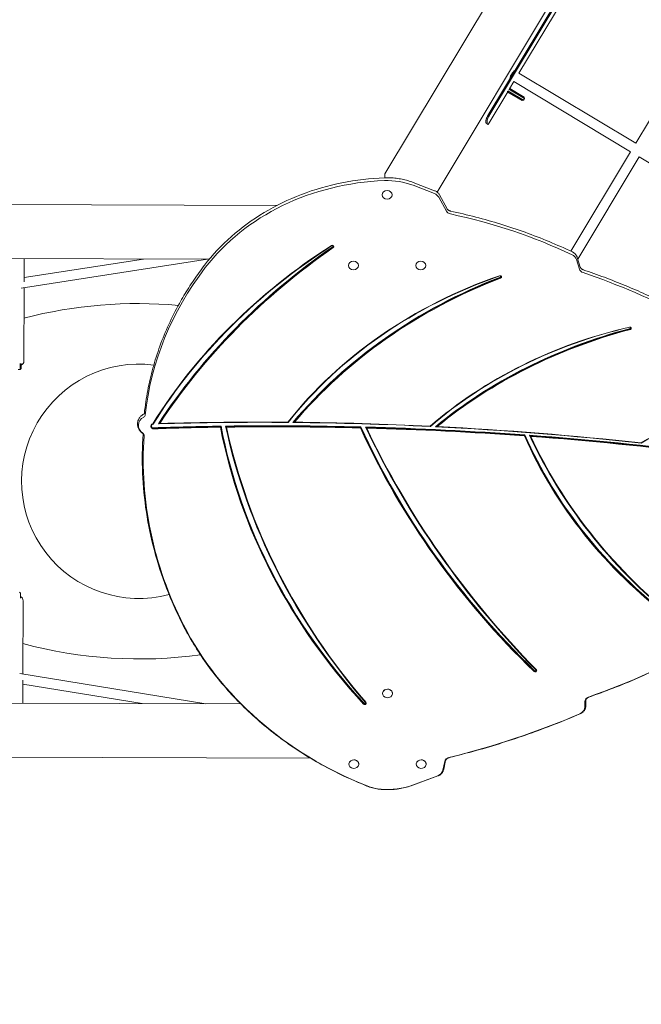
# Model space of a CAD drawing. Units: millimetres. Extents: x -1554 to 11413, y -3755 to 5806.
# Drawn here: x 2263 to 3509, y -557 to 1418 of the extents above; entities that cross this region are included whole.
import ezdxf

# ---------------------------------------------------------------- set-up
doc = ezdxf.new("R2010")
doc.units = ezdxf.units.MM
doc.header["$LTSCALE"] = 0.2
doc.header["$MEASUREMENT"] = 0
doc.header["$PDMODE"] = 1
doc.layers.add('HAGS-Dim Plan', color=7, linetype='Continuous', lineweight=100)
doc.layers.add('HAGS-Plan', color=7, linetype='Continuous')
doc.styles.get("Standard").update_dxf_attribs({"font": 'g13f12d.shx', "height": 300})
doc.dimstyles.new('HAGS - Dim Plan', dxfattribs={"dimtxt": 300, "dimasz": 200, "dimexe": 0.18, "dimexo": 0.0625, "dimgap": 150, "dimtad": 0, "dimlfac": 0.001, "dimrnd": 0.01, "dimzin": 1, "dimdsep": 46, "dimtxsty": 'Standard', "dimblk": 'HAGS - Dim Plan arrow', "dimcen": 0.1, "dimse1": 1, "dimse2": 1, "dimclrd": 1, "dimadec": 0, "dimazin": 0, "dimtfac": 1, "dimtofl": 0, "dimtmove": 0, "dimatfit": 3, "dimfxl": 1, "dimtolj": 1, "dimtzin": 0, "dimarcsym": 0})

# ---------------------------------------------------------------- blocks, each defined once
blk = doc.blocks.new('HAGS - Dim Plan arrow')
at = {"color": 1, "lineweight": 0}
blk.add_lwpolyline([(0, 0, 0, 0.35, 0), (-1, 0, 0.015, 0.015, 0)], format="xyseb", dxfattribs=at)
blk = doc.blocks.new('*D91')
at = {"layer": 'Defpoints', "color": 0, "transparency": 16777216}
for p in [(10379.6, 5609.3), (10379.6, 1967), (-1503.3, -1002.9)]:
    blk.add_point(p, dxfattribs=at)
at = {"layer": 'HAGS-Dim Plan', "color": 1, "lineweight": -2, "transparency": 16777216}
for p, q in [((-1303.3, 5609.3), (3787.2, 5609.3)), ((10179.6, 5609.3), (5089.1, 5609.3))]:
    blk.add_line(p, q, dxfattribs=at)
at = {"layer": 'HAGS-Dim Plan', "color": 1, "lineweight": -2, "transparency": 16777216, "xscale": 200, "yscale": 200, "zscale": 200, "rotation": 180}
blk.add_blockref('HAGS - Dim Plan arrow', (-1503.3, 5609.3), dxfattribs=at)
at = {"layer": 'HAGS-Dim Plan', "color": 1, "lineweight": -2, "transparency": 16777216, "xscale": 200, "yscale": 200, "zscale": 200}
blk.add_blockref('HAGS - Dim Plan arrow', (10379.6, 5609.3), dxfattribs=at)
at = {"layer": 'HAGS-Dim Plan', "color": 0, "transparency": 16777216, "insert": (4438.2, 5609.3), "char_height": 300, "attachment_point": 5}
blk.add_mtext('\\A1;11.90m', dxfattribs=at)
blk = doc.blocks.new('*D92')
at = {"layer": 'Defpoints', "color": 0, "transparency": 16777216}
for p in [(8387.1, 5191.8), (8387.1, 1947.5), (-149.1, -6.6, 3279)]:
    blk.add_point(p, dxfattribs=at)
at = {"layer": 'HAGS-Dim Plan', "color": 1, "lineweight": -2, "transparency": 16777216}
for p, q in [((50.9, 5191.8), (3513.6, 5191.8)), ((8187.1, 5191.8), (4724.4, 5191.8))]:
    blk.add_line(p, q, dxfattribs=at)
at = {"layer": 'HAGS-Dim Plan', "color": 1, "lineweight": -2, "transparency": 16777216, "xscale": 200, "yscale": 200, "zscale": 200, "rotation": 180}
blk.add_blockref('HAGS - Dim Plan arrow', (-149.1, 5191.8), dxfattribs=at)
at = {"layer": 'HAGS-Dim Plan', "color": 1, "lineweight": -2, "transparency": 16777216, "xscale": 200, "yscale": 200, "zscale": 200}
blk.add_blockref('HAGS - Dim Plan arrow', (8387.1, 5191.8), dxfattribs=at)
at = {"layer": 'HAGS-Dim Plan', "color": 0, "transparency": 16777216, "insert": (4119, 5191.8), "char_height": 300, "attachment_point": 5}
blk.add_mtext('\\A1;8.55m', dxfattribs=at)
blk = doc.blocks.new('*D94')
at = {"layer": 'Defpoints', "color": 0, "transparency": 16777216}
for p in [(4000.6, 4782.3), (11216, 4782.3), (-8.2, -2512.9)]:
    blk.add_point(p, dxfattribs=at)
at = {"layer": 'HAGS-Dim Plan', "color": 1, "lineweight": -2, "transparency": 16777216}
for p, q in [((11216, 4582.3), (11216, 1840.1)), ((11216, -2312.9), (11216, 629.3))]:
    blk.add_line(p, q, dxfattribs=at)
at = {"layer": 'HAGS-Dim Plan', "color": 1, "lineweight": -2, "transparency": 16777216, "xscale": 200, "yscale": 200, "zscale": 200}
for p, rotation in [((11216, 4782.3), 90), ((11216, -2512.9), 270)]:
    blk.add_blockref('HAGS - Dim Plan arrow', p, dxfattribs=dict(at, rotation=rotation))
at = {"layer": 'HAGS-Dim Plan', "color": 0, "transparency": 16777216, "insert": (11216, 1234.7), "char_height": 300, "attachment_point": 5, "rotation": 90}
blk.add_mtext('\\A1;7.30m', dxfattribs=at)
blk = doc.blocks.new('*D93')
at = {"layer": 'Defpoints', "color": 0, "transparency": 16777216}
for p in [(5570.9, 2933.1), (10704.1, 2933.1), (1078.8, -1044.8)]:
    blk.add_point(p, dxfattribs=at)
at = {"layer": 'HAGS-Dim Plan', "color": 1, "lineweight": -2, "transparency": 16777216}
for p, q in [((10704.1, 2733.1), (10704.1, 1564.6)), ((10704.1, -844.8), (10704.1, 323.7))]:
    blk.add_line(p, q, dxfattribs=at)
at = {"layer": 'HAGS-Dim Plan', "color": 1, "lineweight": -2, "transparency": 16777216, "xscale": 200, "yscale": 200, "zscale": 200}
for p, rotation in [((10704.1, 2933.1), 90), ((10704.1, -1044.8), 270)]:
    blk.add_blockref('HAGS - Dim Plan arrow', p, dxfattribs=dict(at, rotation=rotation))
at = {"layer": 'HAGS-Dim Plan', "color": 0, "transparency": 16777216, "insert": (10704.1, 944.1), "char_height": 300, "attachment_point": 5, "rotation": 90}
blk.add_mtext('\\A1;4.00m', dxfattribs=at)

msp = doc.modelspace()

# ---------------------------------------------------------------- linework, layer by layer
at = {"layer": 'HAGS-Plan', "lineweight": 0}
for p, q in [((2994.475, 1108.414), (3409.667, 1799.41)), ((3099.143, 1071.946), (3502.67, 1743.528)), ((3430.213, 1606.854), (3201.021, 1225.414)), ((3432.44, 1605.516), (3203.248, 1224.076)), ((3403.228, 1543.112), (3263.292, 1310.219)), ((3649.439, 1422.802), (3497.445, 1169.842)), ((3497.832, 1169.61), (3263.431, 1310.452)), ((3253.27, 1293.541), (3244.633, 1279.166)), ((3253.131, 1293.308), (3487.145, 1152.698)), ((3240.991, 1273.104), (3201.609, 1207.562)), ((3240.901, 1274.95), (3272.64, 1255.879)), ((3269.895, 1255.195), (3241.256, 1272.403)), ((3274.7, 1259.308), (3242.962, 1278.378)), ((3245.376, 1279.26), (3274.016, 1262.052)), ((3269.895, 1255.195), (3272.64, 1255.879)), ((3274.7, 1259.308), (3272.64, 1255.879)), ((3274.016, 1262.052), (3274.7, 1259.308)), ((3197.836, 1209.829), (3201.609, 1207.562)), ((3487.144, 1152.699), (3367.266, 953.188)), ((3381.188, 937.526), (3504.487, 1142.73)), ((3504.288, 1142.398), (3757.247, 990.404)), ((2994.337, 1100.507), (2994.475, 1108.414)), ((3094.37, 1074.606), (3051.686, 1091.083)), ((2989.157, 1066.506), (2989.157, 1066.302)), ((3009.157, 1066.506), (3009.157, 1066.302)), ((3093.883, 1068.965), (3051.207, 1085.438)), ((3099.112, 1071.895), (3099.112, 1071.895)), ((1100.377, 1050.652), (2778.926, 1045.156)), ((3117.912, 1033.556), (3102.712, 1061.444)), ((3119.318, 1038.346), (3104.118, 1066.234)), ((1100.021, 942.153), (2642.87, 937.101)), ((2638.928, 937.114), (2265.87, 879.187)), ((2271.9, 938.316), (2271.748, 891.882)), ((2511.273, 937.532), (2271.776, 900.344)), ((3384.595, 917.126), (3378.494, 936.586)), ((3386.313, 921.178), (3380.212, 940.638)), ((2921.657, 924.676), (2921.657, 924.472)), ((2941.657, 924.676), (2941.657, 924.472)), ((3056.657, 924.676), (3056.657, 924.472)), ((3076.657, 924.676), (3076.657, 924.472)), ((2271.71, 880.094), (2271.228, 732.873)), ((2263.94, 716.007), (2259.94, 716.02)), ((2263.979, 727.912), (2263.94, 716.007)), ((2265.947, 718), (2263.94, 716.007)), ((2265.947, 718), (2265.98, 728.112)), ((2264.471, 267.17), (2262.477, 269.177)), ((2264.438, 257.059), (2264.471, 267.17)), ((2269.654, 252.264), (2269.172, 105.042)), ((2263.338, 105.987), (2636.009, 45.619)), ((2269.133, 93.254), (2268.981, 46.821)), ((2269.105, 84.792), (2508.353, 46.037)), ((2989.984, 66.44), (2989.984, 66.236)), ((3009.984, 66.44), (3009.984, 66.236)), ((1097.102, 50.658), (2705.752, 45.39)), ((3395.412, 39.505), (3395.403, 49.653)), ((3397.334, 42.213), (3397.325, 52.36)), ((1096.747, -57.842), (2845.727, -63.569)), ((2922.484, -75.39), (2922.484, -75.594)), ((2942.484, -75.39), (2942.484, -75.594)), ((3057.484, -75.39), (3057.484, -75.594)), ((3077.484, -75.39), (3077.484, -75.594)), ((3111.085, -87.411), (3114.611, -70.199)), ((3112.915, -85.621), (3116.441, -68.409)), ((3049.996, -117.617), (3100.606, -98.897)), ((3050.454, -117.861), (3101.075, -99.137))]:
    msp.add_line(p, q, dxfattribs=at)
for centre, radius, start, end in [((2499.823, -58.186), 906.351, 84.87298, 104.590237), ((2501.624, 491.811), 235, 82.689667, 284.929276), ((2503.425, 1041.808), 906.351, 255.034553, 277.723847)]:
    msp.add_arc(centre, radius, start, end, dxfattribs=at)
at = {"layer": 'HAGS-Plan', "lineweight": 0, "extrusion": (0, 0, -1)}
for centre, major_axis, ratio, start_param, end_param in [((3250.274, 1306.691), (-5.15, -8.572), 0.21432477, 0.16770019, 2.97389247), ((3050.257, 1087.346), (1.428, 3.736), 0.20975681, -0.00067957, 0.00069975), ((3128.713, 1037.881), (-11.922, 0), 0.8571673, -1.32933473, -0.43704108), ((3650.559, 92.564), (1271.667, 0), 0.8571673, -2.65013008, -2.21421111), ((3650.559, 92.95), (1270.917, 0), 0.8571673, -2.65036082, -2.21421111), ((3650.559, 93.337), (1270.167, 0), 0.8571673, -2.65061197, -2.21421111), ((2889.446, 962.588), (3, 0), 0.8571673, -2.21421111, 0.92738155), ((2889.446, 962.975), (2.25, 0), 0.8571673, -2.21421111, 0.9330514), ((2889.446, 963.361), (1.5, 0), 0.8571673, -2.21421111, 0.94249959), ((3396.109, 919.778), (-11.922, 0), 0.8571673, -1.19518173, -0.26250816), ((3574.103, 160.787), (935, 0), 0.8571673, -2.54610776, -1.95431922), ((3574.103, 161.173), (934.25, 0), 0.8571673, -2.54653824, -1.95430224), ((3574.103, 161.559), (-933.5, 0), 0.8571673, 0.59462332, 1.18731072), ((3225.468, 901.67), (3, 0), 0.8571673, -1.99393453, 1.14765812), ((3225.468, 902.056), (2.25, 0), 0.8571673, -2.00009032, 1.14765812), ((3225.468, 902.442), (1.5, 0), 0.8571673, -2.01035512, 1.14765812), ((3716.715, 64.627), (890, 0), 0.8571673, -2.3595294, -1.83440841), ((3716.715, 65.014), (889.25, 0), 0.8571673, -2.35990877, -1.8343922), ((3716.715, 65.4), (-888.5, 0), 0.8571673, 0.78130397, 1.30721983), ((3485.694, 798.696), (3, 0), 0.8571673, -1.87039891, 1.27119374), ((3485.694, 799.082), (2.25, 0), 0.8571673, -1.87599135, 1.27119374), ((3485.694, 799.468), (1.5, 0), 0.8571673, -1.88531678, 1.27119374), ((2261.228, 732.905), (10, -0.033), 0.95217618, 0, 1.07377088), ((3918.566, 51.292), (730, 0), 0.8571673, -2.16784307, -1.82279919), ((3918.566, 51.679), (729.25, 0), 0.8571673, -2.16823279, -1.822781), ((2507.678, 625.53), (6.922, 0), 0.8571673, 0.08976944, 0.99861987), ((2531.51, 602.539), (-5.25, 0), 0.8571673, -1.60636705, 1.26403528), ((4416.047, -502.711), (2943.153, -367.617), 0.39637095, -2.30999264, -2.30941894), ((2744.783, -4534.642), (6002.25, 0), 0.8571673, -1.60454562, -1.56152442), ((4416.047, -502.711), (2943.153, -367.617), 0.39637095, -2.30941894, -2.30884495), ((7137.424, -2168.438), (-4001.952, 3417.62), 0.97888694, -0.15571818, -0.1554821), ((4065.791, 800.045), (-1420, 0), 0.8571673, -0.66916746, -0.16487368), ((7137.424, -2168.438), (-4001.952, 3417.62), 0.97888694, -0.15548208, -0.15524598), ((4065.791, 800.432), (-1419.25, 0), 0.8571673, -0.66917701, -0.16441798), ((4065.791, 800.818), (-1418.5, 0), 0.8571673, -0.66918842, -0.16396187), ((4019.672, -129.78), (2080.854, -228.431), 0.36457273, -2.23028908, -2.22943384), ((4019.672, -129.78), (2080.854, -228.431), 0.36457273, -2.22943384, -2.2285778), ((2744.783, -4534.642), (6002.25, 0), 0.8571673, -1.55960303, -1.5139859), ((10571.92, -3494.833), (-5625.719, 6625.718), 0.96990285, -0.38471438, -0.38457966), ((4724.723, 1194.548), (-1910, 0), 0.8571673, -0.72384663, -0.37241821), ((10571.92, -3494.833), (-5625.72, 6625.718), 0.96990285, -0.38457961, -0.38444488), ((4724.723, 1194.934), (-1909.25, 0), 0.8571673, -0.72385217, -0.37215836), ((4724.723, 1195.32), (-1908.5, 0), 0.8571673, -0.72385879, -0.37189834), ((3963.95, -88.491), (1804.83, -229.024), 0.37025814, -2.11884438, -2.1177343), ((3963.95, -88.491), (1804.83, -229.024), 0.37025814, -2.1177343, -2.11662261), ((2744.783, -4534.642), (6002.25, 0), 0.8571673, -1.51195955, -1.44323804), ((2505.258, 583.777), (6.922, 0), 0.8571673, -0.89936151, 0.05896672), ((8207.238, -2154.056), (-4321.605, 3636.192), 0.96962698, -0.19883681, -0.19863112), ((4285.279, 908.51), (-1080, 0), 0.8571673, -0.84347272, -0.35955906), ((8207.238, -2154.056), (-4321.605, 3636.192), 0.96962698, -0.1986311, -0.1984254), ((4285.279, 908.896), (-1079.25, 0), 0.8571673, -0.84348551, -0.35912011), ((4285.279, 909.282), (-1078.5, 0), 0.8571673, -0.84350081, -0.35868068), ((3295.929, 111.935), (3, 0), 0.8571673, -0.69742275, 2.44416991), ((3295.929, 112.321), (2.25, 0), 0.8571673, -0.69742275, 2.44827507), ((3295.929, 112.707), (1.5, 0), 0.8571673, -0.69742275, 2.45511864), ((2954.445, 46.516), (3, 0), 0.8571673, -0.63532616, 2.5062665), ((2954.445, 46.902), (2.25, 0), 0.8571673, -0.63532616, 2.51152445), ((2954.445, 47.288), (1.5, 0), 0.8571673, -0.63532616, 2.52029065), ((3407.325, 49.66), (-11.922, 0), 0.8571673, -0.00070877, 1.18700858), ((3126.354, -71.967), (-11.922, 0), 0.8571673, 0.17382415, 1.2927785), ((3049.082, -114.104), (1.372, -3.758), 0.20181902, -0.00086567, 0.00084074), ((2987.726, -122.077), (-0.332, -3.986), 0.04981168, -0.00000002, 0.00014239)]:
    msp.add_ellipse(centre, major_axis=major_axis, ratio=ratio, start_param=start_param, end_param=end_param, dxfattribs=at)
at = {"layer": 'HAGS-Plan', "lineweight": 0}
for centre, major_axis, ratio, start_param, end_param in [((3012.828, 707.255), (-452.468, 0), 0.8571673, -1.5285362, -0.58129394), ((2999.157, 984.382), (-128.874, 0), 0.8571673, -1.98655082, -1.5285362), ((2999.157, 1066.506), (10, 0), 0.8571673, 0, 3.14159265), ((2999.157, 1066.302), (10, 0), 0.8571673, -0.00002838, 6.28315692), ((3086.334, 1054.885), (-18.078, 0), 0.8571673, -2.70455157, -2.00161007), ((3093.582, 1060.491), (10.537, 5.743), 0.46662863, 0, 0.00363932), ((2887.2, 197.258), (-998.078, 0), 0.8571673, -2.07545187, -1.81225792), ((3790.328, 8.131), (1431.5, 0), 0.8571673, 2.25069118, 2.63166324), ((3790.328, 7.744), (-1430.75, 0), 0.8571673, -0.89088928, -0.51085917), ((3790.328, 7.358), (-1430, 0), 0.8571673, -0.89087906, -0.51179017), ((2931.657, 924.676), (10, 0), 0.8571673, 0, 3.14159265), ((2931.657, 924.472), (10, 0), 0.8571673, -0.00002838, 6.28315692), ((3066.657, 924.676), (10, 0), 0.8571673, 0, 3.14159265), ((3066.657, 924.472), (10, 0), 0.8571673, -0.00002838, 6.28315692), ((3361.036, 932.565), (18.078, 0), 0.8571673, 0.26250816, 1.06614078), ((3261.172, 567.394), (-749.618, 0), 0.8571673, -0.58129394, -0.08976944), ((2933.885, -84.955), (-1248.078, 0), 0.8571673, -2.13013218, -1.94641092), ((3650.559, 93.337), (-1033.732, 0), 0.8571673, -1.14765812, -0.62214276), ((3650.559, 92.95), (-1032.982, 0), 0.8571673, -1.14765812, -0.62353852), ((3650.559, 92.564), (-1032.232, 0), 0.8571673, -1.14765812, -0.62493728), ((3775.827, -5.619), (-981.532, 0), 0.8571673, -1.27119374, -0.80564527), ((3775.827, -6.006), (-980.782, 0), 0.8571673, -1.27119374, -0.80739689), ((3775.827, -6.392), (-980.032, 0), 0.8571673, -1.27119374, -0.80915337), ((2523.922, 603.91), (-23.078, 0), 0.8571673, -0.99861987, 0.89936151), ((2531.51, 602.152), (-6, 0), 0.8571673, -1.2117623, 1.60636705), ((2531.51, 602.925), (-4.5, 0), 0.8571673, -1.32969503, 1.60636703), ((2769.29, -4535.558), (-5994.94, 0), 0.8571673, -1.55361864, -1.53114917), ((2769.29, -4535.944), (-5994.19, 0), 0.8571673, -1.55351068, -1.53114866), ((2769.29, -4536.331), (-5993.44, 0), 0.8571673, -1.55340275, -1.53114814), ((2744.783, -4534.256), (6001.5, 0), 0.8571673, 1.56145734, 1.60476732), ((2744.783, -4535.028), (-6003, 0), 0.8571673, -1.58000121, -1.53726888), ((2769.29, -4535.558), (-5994.94, 0), 0.8571673, -1.60039221, -1.55514705), ((6590.385, 3516.597), (4811.463, -2247.717), 0.89896993, -2.02155422, -2.02129387), ((4218.511, 846.169), (-1569.005, 0), 0.8571673, 0.18220187, 0.63532616), ((2769.29, -4535.944), (-5994.19, 0), 0.8571673, -1.60030942, -1.555295), ((6590.385, 3516.597), (4811.463, -2247.717), 0.89896993, -2.02129386, -2.02103343), ((4218.511, 845.782), (-1568.255, 0), 0.8571673, 0.18276729, 0.63532616), ((2769.29, -4536.331), (-5993.44, 0), 0.8571673, -1.60022662, -1.55544308), ((4218.511, 845.396), (-1567.505, 0), 0.8571673, 0.18333338, 0.63532616), ((9761.318, 388.024), (-7431.187, 843.528), 0.20277091, 0.38124704, 0.38139872), ((9761.319, 388.023), (-7431.188, 843.528), 0.20277091, 0.38139872, 0.38155041), ((2744.783, -4534.256), (6001.5, 0), 0.8571673, 1.51392963, 1.55984334), ((2744.783, -4535.028), (-6003, 0), 0.8571673, -1.62755053, -1.58223024), ((6507.315, 3727.502), (4823.719, -2718.354), 0.84088018, -1.85616369, -1.85588111), ((4922.958, 1281.262), (-2121.174, 0), 0.8571673, 0.38369812, 0.69742275), ((2769.29, -4535.558), (-5994.94, 0), 0.8571673, -1.65532218, -1.60194967), ((2769.29, -4535.944), (-5994.19, 0), 0.8571673, -1.65524309, -1.60214155), ((6507.315, 3727.502), (4823.719, -2718.354), 0.84088018, -1.85588111, -1.8555984), ((4922.958, 1280.876), (-2120.424, 0), 0.8571673, 0.3842405, 0.69742275), ((2769.29, -4536.331), (-5993.44, 0), 0.8571673, -1.65516403, -1.60233362), ((4922.958, 1280.49), (-2119.674, 0), 0.8571673, 0.38478351, 0.69742275), ((11325.733, 50.103), (-8546.483, 1148.425), 0.21656773, 0.2990495, 0.29917858), ((11325.733, 50.103), (-8546.483, 1148.425), 0.21656773, 0.29917857, 0.29930766), ((2744.783, -4534.256), (-6001.5, 0), 0.8571673, -1.69840202, -1.62934676), ((2744.783, -4535.028), (-6003, 0), 0.8571673, -1.69830725, -1.62991999), ((3475.135, 534.699), (-964.643, 0), 0.8571673, -0.05896672, 0.41191778), ((5284.947, 2415.36), (2606.207, -1400.379), 0.90777318, -1.8781607, -1.8776162), ((4392.056, 958.987), (-1190.517, 0), 0.8571673, 0.37620198, 0.80898627), ((2769.29, -4535.558), (-5994.94, 0), 0.8571673, -1.71632286, -1.65689278), ((4392.056, 958.6), (-1189.767, 0), 0.8571673, 0.37722078, 0.80898627), ((2769.29, -4535.944), (-5994.19, 0), 0.8571673, -1.71627827, -1.65709506), ((5284.947, 2415.36), (2606.207, -1400.379), 0.90777318, -1.8776162, -1.87707127), ((2769.29, -4536.331), (-5993.44, 0), 0.8571673, -1.71623369, -1.65729763), ((4392.056, 958.214), (-1189.017, 0), 0.8571673, 0.37824163, 0.80898627), ((11616.831, -326.338), (-8225.58, 1322.226), 0.23201703, 0.21010601, 0.21023782), ((11616.831, -326.338), (-8225.58, 1322.226), 0.23201703, 0.21023782, 0.21036963), ((2259.654, 252.296), (10, -0.033), 0.95217618, 0, 1.07377088), ((3272.251, 458.717), (743.24, 0), 0.8571673, -2.72967487, -2.00559189), ((2935.537, 1051.122), (1248.078, 0), 0.8571673, -1.18700858, -0.97272839), ((2999.984, 66.236), (-10, 0), 0.8571673, -2.456447, 3.82673831), ((2999.984, 66.44), (-10, 0), 0.8571673, -2.456447, 0), ((2999.984, 66.44), (10, 0), 0.8571673, 0, 0.68514565), ((3377.334, 39.494), (18.078, 0), 0.8571673, -1.104485, 0.00070877), ((2711.934, 1172.656), (1498.078, 0), 0.8571673, -1.2927785, -1.104485), ((2932.484, -75.594), (-10, 0), 0.8571673, -2.456447, 3.82673831), ((2932.484, -75.39), (-10, 0), 0.8571673, -2.456447, 0), ((2932.484, -75.39), (10, 0), 0.8571673, 0, 0.68514565), ((3067.484, -75.594), (-10, 0), 0.8571673, -2.456447, 3.82673831), ((3067.484, -75.39), (-10, 0), 0.8571673, -2.456447, 0), ((3067.484, -75.39), (10, 0), 0.8571673, 0, 0.68514565), ((3093.28, -84.731), (18.078, 0), 0.8571673, -1.1534995, -0.17382415), ((2999.984, -15.618), (129.078, 0), 0.8571673, -1.6676623, -1.17292837), ((2996.319, -50.543), (88.17, 0), 0.8571673, -2.00559189, -1.67098769)]:
    msp.add_ellipse(centre, major_axis=major_axis, ratio=ratio, start_param=start_param, end_param=end_param, dxfattribs=at)
for points, degree in [([(3241.256, 1272.403), (3240.929, 1273.275), (3240.597, 1274.122)], 2), ([(3243.549, 1279.035), (3244.453, 1279.14), (3245.376, 1279.26)], 2), ([(3200.349, 1224.211), (3200.562, 1224.609), (3200.786, 1225.01), (3201.021, 1225.414)], 3), ([(3197.219, 1215.3), (3197.435, 1216.691), (3197.8, 1218.178), (3198.352, 1219.741)], 3), ([(3094.37, 1074.606), (3094.371, 1074.606), (3094.371, 1074.606), (3094.371, 1074.606)], 3), ([(3104.109, 1066.252), (3104.089, 1066.288), (3104.069, 1066.324), (3104.049, 1066.361)], 3), ([(2529.402, 606.967), (2529.579, 606.924), (2529.754, 606.877), (2529.924, 606.829)], 3), ([(3110.99, -90.803), (3110.99, -90.802), (3110.99, -90.801), (3110.991, -90.8)], 3), ([(3101.077, -99.137), (3101.076, -99.137), (3101.076, -99.137), (3101.075, -99.137)], 3)]:
    msp.add_open_spline(points, degree=degree, dxfattribs=at)
for points, knots in [([(3201.021, 1225.414), (3200.394, 1224.315), (3199.913, 1223.42), (3199.537, 1222.643), (3199.498, 1222.56), (3199.456, 1222.47), (3199.451, 1222.46), (3199.442, 1222.44), (3199.435, 1222.425), (3199.416, 1222.384), (3199.404, 1222.357), (3199.367, 1222.276), (3199.342, 1222.222), (3199.221, 1221.952), (3199.126, 1221.735), (3198.851, 1221.082), (3198.679, 1220.644), (3198.437, 1219.985), (3198.359, 1219.765), (3198.209, 1219.324), (3198.139, 1219.111), (3197.938, 1218.473), (3197.817, 1218.055), (3197.603, 1217.236), (3197.509, 1216.835), (3197.386, 1216.246), (3197.348, 1216.051), (3197.278, 1215.667), (3197.246, 1215.476), (3196.987, 1213.806), (3196.951, 1212.593), (3197.187, 1210.754), (3197.46, 1210.129), (3197.836, 1209.829)], [0, 0, 0, 0, 0.125, 0.125, 0.140625, 0.140625, 0.14257812, 0.14257812, 0.14453125, 0.14453125, 0.1484375, 0.1484375, 0.15625, 0.15625, 0.1875, 0.1875, 0.25, 0.25, 0.28125, 0.28125, 0.3125, 0.3125, 0.375, 0.375, 0.4375, 0.4375, 0.46875, 0.46875, 0.5, 0.5, 0.75, 0.75, 1, 1, 1, 1]), ([(3197.6, 1210.077), (3197.495, 1210.205), (3197.407, 1210.34), (3197.331, 1210.506), (3197.319, 1210.535), (3197.306, 1210.568), (3197.305, 1210.571), (3197.302, 1210.579), (3197.3, 1210.584), (3197.295, 1210.599), (3197.291, 1210.61), (3197.28, 1210.64), (3197.273, 1210.661), (3197.239, 1210.767), (3197.213, 1210.857), (3197.143, 1211.145), (3197.105, 1211.36), (3197.062, 1211.703), (3197.051, 1211.813), (3197.041, 1211.927)], [0.050409378, 0.050409378, 0.050409378, 0.050409378, 0.125, 0.125, 0.140625, 0.140625, 0.142578125, 0.142578125, 0.14453125, 0.14453125, 0.1484375, 0.1484375, 0.15625, 0.15625, 0.1875, 0.1875, 0.25, 0.25, 0.277614427, 0.277614427, 0.277614427, 0.277614427]), ([(3203.248, 1224.076), (3202.941, 1223.536), (3202.622, 1222.962), (3202.117, 1222.005), (3201.888, 1221.554), (3201.53, 1220.773), (3201.038, 1219.688), (3200.328, 1217.522), (3200.15, 1216.898), (3199.741, 1215.227), (3199.616, 1214.423), (3199.446, 1213.155), (3199.393, 1212.471), (3199.372, 1210.919), (3199.46, 1210.161), (3199.797, 1208.957), (3200.049, 1208.552), (3200.335, 1208.327)], [-2.55205863, -2.55205863, -2.55205863, -2.55205863, -2.1246476, -2.1246476, -1.80570977, -1.80570977, -1.52567875, -1.52567875, -1.40093762, -1.40093762, -1.19024361, -1.19024361, -0.89836363, -0.89836363, -0.46183375, -0.46183375, 0, 0, 0, 0]), ([(2993.666, 1100.484), (2965.049, 1099.447), (2936.547, 1096.079), (2880.784, 1084.802), (2853.524, 1076.892), (2801.218, 1056.807), (2776.171, 1044.633), (2729.186, 1016.448), (2707.247, 1000.438), (2667.265, 965.146), (2649.221, 945.865), (2633.451, 925.291)], [4.753940339, 4.753940339, 4.753940339, 4.753940339, 4.943388791, 4.943388791, 5.132837243, 5.132837243, 5.322285694, 5.322285694, 5.511734146, 5.511734146, 5.701182598, 5.701182598, 5.701182598, 5.701182598]), ([(3051.685, 1091.083), (3048.047, 1092.46), (3044.338, 1093.693), (3036.805, 1095.862), (3032.982, 1096.799), (3025.254, 1098.368), (3021.349, 1099.001), (3013.488, 1099.957), (3009.533, 1100.28), (3001.604, 1100.616), (2997.632, 1100.628), (2993.666, 1100.484)], [4.295892452, 4.295892452, 4.295892452, 4.295892452, 4.387502029, 4.387502029, 4.479111607, 4.479111607, 4.570721184, 4.570721184, 4.662330762, 4.662330762, 4.753940339, 4.753940339, 4.753940339, 4.753940339]), ([(3104.049, 1066.361), (3103.636, 1067.104), (3103.166, 1067.817), (3102.123, 1069.172), (3101.55, 1069.813), (3100.316, 1071.013), (3099.654, 1071.572), (3098.256, 1072.6), (3097.52, 1073.069), (3095.987, 1073.911), (3095.19, 1074.284), (3094.371, 1074.606)], [3.585061639, 3.585061639, 3.585061639, 3.585061639, 3.724270432, 3.724270432, 3.863479224, 3.863479224, 4.002688017, 4.002688017, 4.14189681, 4.14189681, 4.281105602, 4.281105602, 4.281105602, 4.281105602]), ([(3119.34, 1038.307), (3119.338, 1038.309), (3119.337, 1038.312), (3119.334, 1038.317), (3119.332, 1038.32), (3119.329, 1038.325), (3119.328, 1038.328), (3119.325, 1038.333), (3119.324, 1038.336), (3119.321, 1038.341), (3119.319, 1038.344), (3119.318, 1038.346)], [5.8397168253, 5.8397168253, 5.8397168253, 5.8397168253, 5.84114405907, 5.84114405907, 5.84257129285, 5.84257129285, 5.84399852663, 5.84399852663, 5.8454257604, 5.8454257604, 5.84685299418, 5.84685299418, 5.84685299418, 5.84685299418]), ([(3126.131, 1033.665), (3125.515, 1033.795), (3124.916, 1033.972), (3123.775, 1034.407), (3123.232, 1034.666), (3122.221, 1035.253), (3121.753, 1035.581), (3120.905, 1036.29), (3120.525, 1036.67), (3119.86, 1037.466), (3119.576, 1037.881), (3119.34, 1038.307)], [4.954559344, 4.954559344, 4.954559344, 4.954559344, 5.13159084, 5.13159084, 5.308622337, 5.308622337, 5.485653833, 5.485653833, 5.662685329, 5.662685329, 5.839716825, 5.839716825, 5.839716825, 5.839716825]), ([(3370.361, 951.729), (3355.009, 958.997), (3339.435, 965.919), (3307.884, 979.05), (3291.908, 985.26), (3259.596, 996.949), (3243.262, 1002.429), (3210.28, 1012.645), (3193.632, 1017.38), (3160.07, 1026.094), (3143.156, 1030.072), (3126.131, 1033.665)], [4.207024666, 4.207024666, 4.207024666, 4.207024666, 4.259663456, 4.259663456, 4.312302247, 4.312302247, 4.364941037, 4.364941037, 4.417579827, 4.417579827, 4.470218617, 4.470218617, 4.470218617, 4.470218617]), ([(3378.751, 944.041), (3378.382, 944.705), (3377.968, 945.345), (3377.055, 946.569), (3376.558, 947.153), (3375.489, 948.256), (3374.918, 948.776), (3373.712, 949.745), (3373.078, 950.195), (3371.757, 951.019), (3371.069, 951.394), (3370.361, 951.729)], [3.585061135, 3.585061135, 3.585061135, 3.585061135, 3.709453842, 3.709453842, 3.833846548, 3.833846548, 3.958239254, 3.958239254, 4.08263196, 4.08263196, 4.207024666, 4.207024666, 4.207024666, 4.207024666]), ([(3380.212, 940.638), (3380.138, 940.876), (3380.058, 941.113), (3379.89, 941.581), (3379.801, 941.813), (3379.615, 942.272), (3379.517, 942.499), (3379.312, 942.949), (3379.206, 943.171), (3378.985, 943.61), (3378.87, 943.827), (3378.751, 944.041)], [3.403392041, 3.403392041, 3.403392041, 3.403392041, 3.43972586, 3.43972586, 3.476059679, 3.476059679, 3.512393498, 3.512393498, 3.548727317, 3.548727317, 3.585061135, 3.585061135, 3.585061135, 3.585061135]), ([(2633.451, 925.291), (2629.676, 920.367), (2625.98, 915.398), (2618.749, 905.375), (2615.213, 900.321), (2608.305, 890.131), (2604.932, 884.996), (2598.351, 874.647), (2595.144, 869.433), (2588.896, 858.933), (2585.857, 853.645), (2582.902, 848.323)], [5.701182598, 5.701182598, 5.701182598, 5.701182598, 5.728605935, 5.728605935, 5.756029272, 5.756029272, 5.783452609, 5.783452609, 5.810875946, 5.810875946, 5.838299283, 5.838299283, 5.838299283, 5.838299283]), ([(3386.735, 920.204), (3386.698, 920.271), (3386.662, 920.338), (3386.595, 920.471), (3386.564, 920.536), (3386.504, 920.667), (3386.476, 920.732), (3386.424, 920.861), (3386.399, 920.925), (3386.354, 921.053), (3386.332, 921.116), (3386.313, 921.178)], [5.839716825, 5.839716825, 5.839716825, 5.839716825, 5.876050644, 5.876050644, 5.912384463, 5.912384463, 5.948718282, 5.948718282, 5.985052101, 5.985052101, 6.021385919, 6.021385919, 6.021385919, 6.021385919]), ([(3392.16, 915.935), (3391.665, 916.103), (3391.188, 916.301), (3390.283, 916.751), (3389.855, 917.003), (3389.057, 917.552), (3388.688, 917.848), (3388.014, 918.475), (3387.71, 918.805), (3387.17, 919.489), (3386.935, 919.843), (3386.735, 920.204)], [5.088712349, 5.088712349, 5.088712349, 5.088712349, 5.238913244, 5.238913244, 5.38911414, 5.38911414, 5.539315035, 5.539315035, 5.68951593, 5.68951593, 5.839716825, 5.839716825, 5.839716825, 5.839716825]), ([(3596.798, 827.39), (3583.825, 834.351), (3570.703, 841.108), (3544.18, 854.203), (3530.778, 860.542), (3503.712, 872.793), (3490.048, 878.706), (3462.476, 890.096), (3448.569, 895.574), (3420.529, 906.088), (3406.396, 911.124), (3392.16, 915.935)], [4.152344354, 4.152344354, 4.152344354, 4.152344354, 4.189088605, 4.189088605, 4.225832857, 4.225832857, 4.262577108, 4.262577108, 4.29932136, 4.29932136, 4.336065612, 4.336065612, 4.336065612, 4.336065612]), ([(2582.902, 848.323), (2575.243, 834.528), (2568.152, 820.496), (2555.145, 792.03), (2549.229, 777.596), (2538.602, 748.398), (2533.891, 733.634), (2525.7, 703.852), (2522.219, 688.834), (2516.507, 658.621), (2514.276, 643.426), (2512.675, 628.18)], [5.838299283, 5.838299283, 5.838299283, 5.838299283, 5.909180845, 5.909180845, 5.980062408, 5.980062408, 6.050943971, 6.050943971, 6.121825533, 6.121825533, 6.192707096, 6.192707096, 6.192707096, 6.192707096]), ([(2501.692, 617.228), (2500.984, 615.952), (2500.395, 614.598), (2499.498, 611.783), (2499.191, 610.323), (2498.884, 607.364), (2498.884, 605.865), (2499.191, 602.906), (2499.498, 601.445), (2500.395, 598.631), (2500.984, 597.277), (2501.692, 596.001)], [5.838299283, 5.838299283, 5.838299283, 5.838299283, 6.015970184, 6.015970184, 6.193641085, 6.193641085, 6.371311987, 6.371311987, 6.548982888, 6.548982888, 6.726653789, 6.726653789, 6.726653789, 6.726653789]), ([(2510.755, 626.097), (2509.99, 625.674), (2509.25, 625.214), (2507.828, 624.222), (2507.146, 623.691), (2505.85, 622.561), (2505.236, 621.962), (2504.084, 620.705), (2503.546, 620.046), (2502.554, 618.675), (2502.1, 617.962), (2501.692, 617.228)], [5.283856668, 5.283856668, 5.283856668, 5.283856668, 5.394745191, 5.394745191, 5.505633714, 5.505633714, 5.616522237, 5.616522237, 5.72741076, 5.72741076, 5.838299283, 5.838299283, 5.838299283, 5.838299283]), ([(2512.537, 627.797), (2512.468, 627.673), (2512.39, 627.55), (2512.213, 627.306), (2512.115, 627.185), (2511.897, 626.947), (2511.778, 626.831), (2511.519, 626.605), (2511.379, 626.496), (2511.081, 626.288), (2510.923, 626.189), (2510.755, 626.097)], [3.586478678, 3.586478678, 3.586478678, 3.586478678, 3.697367201, 3.697367201, 3.808255724, 3.808255724, 3.919144247, 3.919144247, 4.03003277, 4.03003277, 4.140921293, 4.140921293, 4.140921293, 4.140921293]), ([(2512.675, 628.18), (2512.673, 628.166), (2512.671, 628.15), (2512.664, 628.114), (2512.66, 628.094), (2512.648, 628.05), (2512.64, 628.025), (2512.62, 627.97), (2512.608, 627.94), (2512.577, 627.873), (2512.559, 627.836), (2512.537, 627.797)], [3.232070865, 3.232070865, 3.232070865, 3.232070865, 3.302952427, 3.302952427, 3.37383399, 3.37383399, 3.444715553, 3.444715553, 3.515597115, 3.515597115, 3.586478678, 3.586478678, 3.586478678, 3.586478678]), ([(2501.692, 596.001), (2502.027, 595.398), (2502.393, 594.81), (2503.182, 593.668), (2503.606, 593.115), (2504.506, 592.048), (2504.983, 591.534), (2505.985, 590.549), (2506.511, 590.078), (2507.606, 589.182), (2508.175, 588.757), (2508.764, 588.356)], [0.443468482, 0.443468482, 0.443468482, 0.443468482, 0.534505332, 0.534505332, 0.625542183, 0.625542183, 0.716579033, 0.716579033, 0.807615884, 0.807615884, 0.898652734, 0.898652734, 0.898652734, 0.898652734]), ([(2529.924, 606.829), (2530.036, 606.797), (2530.147, 606.763), (2530.316, 606.71), (2530.376, 606.69), (2530.435, 606.67)], [-3.19208661, -3.19208661, -3.19208661, -3.19208661, -3.120529304, -3.120529304, -3.080803186, -3.080803186, -3.080803186, -3.080803186]), ([(2510.257, 586.447), (2508.461, 560.368), (2508.099, 534.215), (2510.245, 481.997), (2512.753, 455.933), (2520.617, 404.126), (2525.972, 378.385), (2539.481, 327.457), (2547.634, 302.27), (2566.662, 252.677), (2577.537, 228.271), (2589.724, 204.364)], [6.223509815, 6.223509815, 6.223509815, 6.223509815, 6.317686715, 6.317686715, 6.411863615, 6.411863615, 6.506040516, 6.506040516, 6.600217416, 6.600217416, 6.694394316, 6.694394316, 6.694394316, 6.694394316]), ([(2508.764, 588.356), (2508.888, 588.271), (2509.005, 588.183), (2509.227, 588.001), (2509.331, 587.908), (2509.526, 587.717), (2509.616, 587.619), (2509.783, 587.422), (2509.859, 587.322), (2509.998, 587.121), (2510.061, 587.02), (2510.117, 586.918)], [2.242939919, 2.242939919, 2.242939919, 2.242939919, 2.33397677, 2.33397677, 2.42501362, 2.42501362, 2.516050471, 2.516050471, 2.607087321, 2.607087321, 2.698124172, 2.698124172, 2.698124172, 2.698124172]), ([(2510.117, 586.918), (2510.149, 586.862), (2510.172, 586.812), (2510.209, 586.724), (2510.222, 586.686), (2510.241, 586.621), (2510.247, 586.594), (2510.255, 586.546), (2510.257, 586.525), (2510.259, 586.486), (2510.259, 586.467), (2510.257, 586.447)], [2.698124172, 2.698124172, 2.698124172, 2.698124172, 2.798752966, 2.798752966, 2.899381761, 2.899381761, 3.000010556, 3.000010556, 3.100639351, 3.100639351, 3.201268146, 3.201268146, 3.201268146, 3.201268146]), ([(2589.724, 204.364), (2590.368, 203.1), (2591.017, 201.838), (2592.324, 199.317), (2592.982, 198.059), (2594.309, 195.546), (2594.976, 194.291), (2596.322, 191.786), (2596.999, 190.535), (2598.363, 188.037), (2599.049, 186.79), (2599.74, 185.545)], [0.4112090087, 0.4112090087, 0.4112090087, 0.4112090087, 0.4176609033, 0.4176609033, 0.424112798, 0.424112798, 0.4305646926, 0.4305646926, 0.4370165872, 0.4370165872, 0.4434684819, 0.4434684819, 0.4434684819, 0.4434684819]), ([(2599.74, 185.545), (2614.523, 158.92), (2631.454, 133.178), (2669.29, 83.95), (2690.194, 60.465), (2735.571, 16.198), (2760.045, -4.583), (2812.093, -43.049), (2839.667, -60.732), (2897.389, -92.667), (2927.536, -106.918), (2958.683, -119.317)], [0.443468482, 0.443468482, 0.443468482, 0.443468482, 0.581833184, 0.581833184, 0.720197886, 0.720197886, 0.858562587, 0.858562587, 0.996927289, 0.996927289, 1.135291991, 1.135291991, 1.135291991, 1.135291991]), ([(3403.296, 58.883), (3419.846, 64.611), (3436.252, 70.644), (3468.749, 83.306), (3484.84, 89.935), (3516.675, 103.78), (3532.42, 110.995), (3563.536, 125.996), (3578.907, 133.783), (3609.246, 149.914), (3624.214, 158.259), (3638.967, 166.874)], [1.953875302, 1.953875302, 1.953875302, 1.953875302, 1.99673134, 1.99673134, 2.039587377, 2.039587377, 2.082443415, 2.082443415, 2.125299453, 2.125299453, 2.168155491, 2.168155491, 2.168155491, 2.168155491]), ([(3395.049, 33.426), (3395.34, 33.95), (3395.607, 34.491), (3396.088, 35.603), (3396.302, 36.174), (3396.672, 37.338), (3396.829, 37.932), (3397.08, 39.136), (3397.176, 39.747), (3397.303, 40.975), (3397.334, 41.594), (3397.334, 42.213)], [2.696706629, 2.696706629, 2.696706629, 2.696706629, 2.785683834, 2.785683834, 2.874661039, 2.874661039, 2.963638244, 2.963638244, 3.052615449, 3.052615449, 3.141592654, 3.141592654, 3.141592654, 3.141592654]), ([(3397.325, 52.36), (3397.325, 52.504), (3397.333, 52.649), (3397.363, 52.939), (3397.385, 53.086), (3397.447, 53.383), (3397.487, 53.534), (3397.584, 53.841), (3397.643, 53.997), (3397.781, 54.316), (3397.86, 54.478), (3397.952, 54.642)], [0, 0, 0, 0, 0.088977205, 0.088977205, 0.17795441, 0.17795441, 0.266931615, 0.266931615, 0.355908819, 0.355908819, 0.444886024, 0.444886024, 0.444886024, 0.444886024]), ([(3397.952, 54.642), (3398.15, 54.999), (3398.382, 55.349), (3398.914, 56.026), (3399.214, 56.353), (3399.877, 56.975), (3400.241, 57.269), (3401.027, 57.814), (3401.448, 58.065), (3402.339, 58.515), (3402.809, 58.714), (3403.296, 58.883)], [0.444886024, 0.444886024, 0.444886024, 0.444886024, 0.59345229, 0.59345229, 0.742018555, 0.742018555, 0.890584821, 0.890584821, 1.039151086, 1.039151086, 1.187717352, 1.187717352, 1.187717352, 1.187717352]), ([(3123.392, -62.429), (3141.49, -58.002), (3159.49, -53.282), (3195.272, -43.265), (3213.052, -37.968), (3248.369, -26.803), (3265.905, -20.935), (3300.708, -8.638), (3317.974, -2.209), (3352.212, 11.203), (3369.185, 18.185), (3385.998, 25.439)], [1.848105379, 1.848105379, 1.848105379, 1.848105379, 1.885764079, 1.885764079, 1.92342278, 1.92342278, 1.961081481, 1.961081481, 1.998740181, 1.998740181, 2.036398882, 2.036398882, 2.036398882, 2.036398882]), ([(3385.998, 25.439), (3386.763, 25.769), (3387.507, 26.145), (3388.937, 26.98), (3389.623, 27.441), (3390.927, 28.442), (3391.545, 28.983), (3392.699, 30.137), (3393.235, 30.751), (3394.214, 32.043), (3394.658, 32.722), (3395.049, 33.426)], [2.036398882, 2.036398882, 2.036398882, 2.036398882, 2.168460431, 2.168460431, 2.300521981, 2.300521981, 2.43258353, 2.43258353, 2.56464508, 2.56464508, 2.696706629, 2.696706629, 2.696706629, 2.696706629]), ([(3116.441, -68.409), (3116.459, -68.319), (3116.481, -68.228), (3116.531, -68.044), (3116.559, -67.951), (3116.622, -67.764), (3116.658, -67.669), (3116.736, -67.477), (3116.779, -67.38), (3116.873, -67.183), (3116.924, -67.084), (3116.98, -66.984)], [0.174532925, 0.174532925, 0.174532925, 0.174532925, 0.228603545, 0.228603545, 0.282674165, 0.282674165, 0.336744785, 0.336744785, 0.390815405, 0.390815405, 0.444886024, 0.444886024, 0.444886024, 0.444886024]), ([(3116.98, -66.984), (3117.206, -66.576), (3117.477, -66.178), (3118.107, -65.412), (3118.465, -65.045), (3119.265, -64.357), (3119.705, -64.037), (3120.656, -63.458), (3121.167, -63.199), (3122.243, -62.756), (3122.809, -62.572), (3123.392, -62.429)], [0.444886024, 0.444886024, 0.444886024, 0.444886024, 0.614606274, 0.614606274, 0.784326525, 0.784326525, 0.954046775, 0.954046775, 1.123767025, 1.123767025, 1.293487275, 1.293487275, 1.293487275, 1.293487275]), ([(3101.077, -99.137), (3101.916, -98.818), (3102.732, -98.447), (3104.304, -97.605), (3105.059, -97.134), (3106.492, -96.097), (3107.171, -95.532), (3108.436, -94.316), (3109.023, -93.664), (3110.091, -92.287), (3110.571, -91.561), (3110.992, -90.804)], [1.987077051, 1.987077051, 1.987077051, 1.987077051, 2.128935115, 2.128935115, 2.270793178, 2.270793178, 2.412651242, 2.412651242, 2.554509305, 2.554509305, 2.696367369, 2.696367369, 2.696367369, 2.696367369]), ([(3112.915, -85.621), (3112.662, -86.854), (3112.276, -88.065), (3111.641, -89.52), (3111.501, -89.819), (3111.353, -90.114)], [0, 0, 0, 0, 3.8429016, 3.8429016, 4.84969143, 4.84969143, 4.84969143, 4.84969143]), ([(2987.394, -126.063), (2991.668, -126.419), (2995.962, -126.594), (3004.55, -126.578), (3008.843, -126.388), (3017.388, -125.646), (3021.639, -125.093), (3030.059, -123.63), (3034.228, -122.72), (3042.442, -120.55), (3046.488, -119.29), (3050.453, -117.862)], [1.47322158, 1.47322158, 1.47322158, 1.47322158, 1.572176889, 1.572176889, 1.671132199, 1.671132199, 1.770087508, 1.770087508, 1.869042818, 1.869042818, 1.967998128, 1.967998128, 1.967998128, 1.967998128]), ([(2958.683, -119.317), (2960.494, -120.038), (2962.333, -120.707), (2966.057, -121.937), (2967.943, -122.499), (2971.752, -123.512), (2973.676, -123.964), (2977.553, -124.756), (2979.507, -125.097), (2983.437, -125.665), (2985.412, -125.892), (2987.394, -126.063)], [1.135291991, 1.135291991, 1.135291991, 1.135291991, 1.202221035, 1.202221035, 1.26915008, 1.26915008, 1.336079124, 1.336079124, 1.403008169, 1.403008169, 1.469937213, 1.469937213, 1.469937213, 1.469937213])]:
    msp.add_open_spline(points, degree=3, knots=knots, dxfattribs=at)

# ---------------------------------------------------------------- dimensions: what is measured, and where the dimension line sits
at = {"layer": 'HAGS-Dim Plan'}
for base, p1, p2, picture, middle in [((10379.604, 5609.298), (-1503.284, -1002.913), (10379.604, 1966.984), '*D91', (4438.16, 5609.298)), ((8387.097, 5191.827), (-149.076, -6.565, 3279.026), (8387.097, 1947.522), '*D92', (4119.01, 5191.827))]:
    dim = msp.add_linear_dim(base=base, p1=p1, p2=p2, dimstyle='HAGS - Dim Plan', override={"dimrnd": 0.05, "dimpost": 'm'}, dxfattribs=at)
    dim.commit()
    dim.dimension.update_dxf_attribs({"geometry": picture, "text_midpoint": middle, "dimtype": 160})
for base, p1, p2, picture, middle in [((11215.975, 4782.263), (-8.228, -2512.905), (4000.645, 4782.263), '*D94', (11215.975, 1234.693)), ((10704.14, 2933.079), (1078.828, -1044.802), (5570.867, 2933.079), '*D93', (10704.14, 944.138))]:
    dim = msp.add_linear_dim(base=base, p1=p1, p2=p2, angle=90, dimstyle='HAGS - Dim Plan', override={"dimrnd": 0.05, "dimpost": 'm'}, dxfattribs=at)
    dim.commit()
    dim.dimension.update_dxf_attribs({"geometry": picture, "text_midpoint": middle, "dimtype": 160})

doc.saveas('drawing.dxf')
